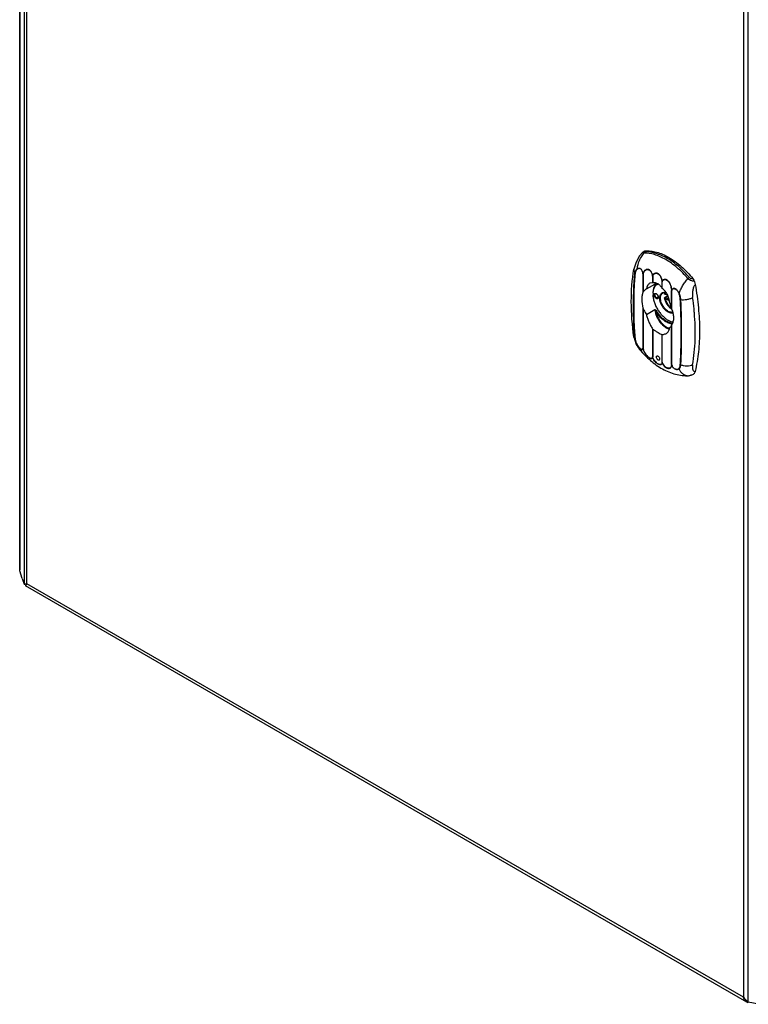
# Model space of a CAD drawing. Units: millimetres. Extents: x 99 to 518, y 66 to 795.
# Drawn here: x 99 to 368, y 67 to 431 of the extents above; entities that cross this region are included whole.
import ezdxf

# ---------------------------------------------------------------- set-up
doc = ezdxf.new("R2010")
doc.units = ezdxf.units.MM
doc.header["$LTSCALE"] = 56.006767
doc.layers.get('0').update_dxf_attribs({"linetype": 'CONTINUOUS'})

msp = doc.modelspace()

# ---------------------------------------------------------------- linework, layer by layer
at = {"color": 7, "linetype": 'CONTINUOUS'}
for p, q in [((99.01, 712.16), (99.01, 227.48)), ((99.06, 227.16), (99.06, 711.84)), ((100.72, 705.93), (100.72, 222.23)), ((101.61, 222.39), (101.61, 703.8)), ((366.05, 551.13), (366.05, 69.72)), ((367.76, 68.06), (367.76, 551.76)), ((328.87, 344.72), (328.87, 344.72)), ((328.91, 336.77), (328.91, 329.89)), ((328.99, 336.72), (328.99, 330.04)), ((332.44, 335.9), (332.44, 333.45)), ((332.53, 335.85), (332.53, 333.44)), ((333.26, 332.88), (330.19, 331.19)), ((330.23, 331.26), (333.3, 332.95)), ((332.44, 333.45), (331.5, 333.32)), ((333.64, 333.09), (333.64, 333.09)), ((333.88, 333.22), (333.88, 333.22)), ((334.14, 332.85), (334.4, 333.01)), ((335.98, 331.45), (335.98, 333.85)), ((336.06, 331.36), (336.06, 333.8)), ((332.74, 329.01), (332.6, 328.92)), ((332.62, 328.93), (332.6, 328.92)), ((332.74, 329), (332.62, 328.93)), ((332.74, 329), (332.62, 328.93)), ((332.69, 328.95), (332.62, 328.93)), ((332.67, 329.03), (332.67, 329.02)), ((332.73, 329), (332.73, 328.99)), ((336.98, 329.27), (336.97, 329.27)), ((337.12, 328.16), (338.06, 328.7)), ((337.97, 328.89), (337.15, 329.35)), ((337.15, 327.71), (338.6, 326.88)), ((338.04, 328.74), (337.22, 329.22)), ((338.47, 327.44), (337.36, 328.08)), ((339.51, 323.97), (339.51, 330.63)), ((339.6, 323.72), (339.6, 330.6)), ((328.91, 324.08), (328.91, 309.36)), ((328.99, 323.83), (328.99, 309.32)), ((330.19, 321.8), (333.26, 323.54)), ((333.3, 323.43), (330.23, 321.69)), ((332.44, 316.44), (332.44, 306.15)), ((332.53, 316.34), (332.53, 306.1)), ((339.51, 303.24), (339.51, 317.75)), ((339.6, 303.19), (339.6, 317.9)), ((325.98, 312.86), (325.59, 313.52)), ((335.98, 304.11), (335.98, 314.35)), ((336.06, 304.06), (336.06, 314.35)), ((327.26, 309.39), (327.26, 309.39)), ((345.24, 299.14), (345.56, 299.14)), ((345.56, 299.14), (345.56, 299.14)), ((99.06, 227.16), (99.01, 227.48)), ((99.92, 224.34), (99.06, 227.16)), ((99.92, 224.34), (100.72, 222.23)), ((101.31, 222.14), (101.25, 221.86)), ((101.33, 222.33), (101.31, 222.14)), ((366.05, 69.72), (101.61, 222.39)), ((367.31, 67.91), (101.19, 221.55)), ((367.44, 68.29), (367.23, 68.01)), ((367.79, 67.63), (367.58, 67.75)), ((367.76, 68.06), (372.26, 67.11))]:
    msp.add_line(p, q, dxfattribs=at)
for points in [[(328.87, 344.72), (327.71, 343.35), (326.41, 341.1), (325.61, 338.48)], [(329.27, 345.06), (328.96, 344.8), (328.87, 344.72)], [(333.64, 333.09), (333.75, 333.16), (333.88, 333.22)], [(336.98, 329.27), (337.12, 329.25), (337.22, 329.22)], [(325.59, 313.52), (326.42, 310.72), (327.26, 309.39)], [(345.56, 299.14), (346.27, 299.24), (346.74, 299.38), (347.56, 299.7)]]:
    msp.add_lwpolyline(points, dxfattribs=at)
for centre, radius, start, end in [((337.74, 330.03), 5.07, 164.3269, 165.8002), ((336.75, 329.81), 4.12, 158.2003, 159.9127), ((334.97, 330.79), 2.66, 111.6669, 114.1142), ((335.77, 331.04), 2.82, 128.3217, 130.8355), ((335.49, 330.61), 2.61, 114.1158, 121.2132), ((334, 330.5), 5.53, 9.3303, 16.3964), ((341.07, 329.72), 8.42, 181.7484, 183.4735), ((341.45, 329.75), 8.8, 183.4695, 184.6652), ((341.66, 329.76), 9.01, 184.7155, 185.0095), ((332.58, 329.11), 0.199, 321.9804, 326.9716), ((334.24, 329.01), 0.884, 180.0262, 183.2328), ((333.41, 328.11), 1.21, 3.2613, 6.8287), ((333.54, 328.12), 1.08, 0.0262, 3.2328), ((346.02, 321.36), 8.94, 114.7053, 115.0302), ((341.44, 326.95), 3.72, 240.0004, 240.242), ((341.63, 325.86), 7.71, 239.9993, 240.721), ((340.65, 323.29), 4.31, 257.082, 262.0008), ((341.37, 324.08), 5.3, 251.5769, 255.4208), ((333.23, 310.08), 4.36, 190.1125, 199.8349), ((336.32, 311.74), 7.86, 208.3805, 213.631), ((342.44, 301.91), 0.233, 207.3314, 226.3086), ((345.53, 302.37), 3.23, 264.9233, 269.9546), ((345.2, 311.04), 11.9, 270.1689, 271.7038), ((345.47, 301.17), 2.03, 271.5784, 272.374), ((343.41, 307.78), 9, 297.1785, 299.5132), ((100.06, 228.3), 6.1, 279.4005, 280.7204), ((99.9, 229.14), 6.96, 280.7381, 284.2017), ((105.15, 220.02), 4.26, 146.1915, 147.4684), ((371.71, 73.87), 7.02, 222.8211, 229.3598), ((369.58, 70.83), 3.67, 219.5529, 227.2282), ((369.47, 70.72), 3.52, 227.2645, 230.3667), ((372.09, 74.31), 7.61, 229.3124, 232.0689), ((370.17, 71.74), 4.75, 231.8077, 236.7601), ((372.31, 74.59), 7.97, 232.0671, 235.1284), ((370.17, 71.75), 4.75, 236.7596, 238.9654), ((370.17, 71.75), 4.76, 238.9654, 239.9992)]:
    msp.add_arc(centre, radius, start, end, dxfattribs=at)
for points, knots in [([(329.2, 344.41), (328.86, 343.99), (328.23, 343.1), (327.24, 341.16), (326.81, 339.56), (326.69, 338.49)], [0, 0, 0, 0, 0.248744, 0.502872, 1, 1, 1, 1]), ([(329.2, 344.41), (329.16, 344.41), (329.08, 344.42), (328.97, 344.44), (328.89, 344.48), (328.83, 344.51), (328.8, 344.56), (328.8, 344.61), (328.83, 344.67), (328.86, 344.7), (328.87, 344.72)], [0, 0, 0, 0, 0.213992, 0.389451, 0.528208, 0.633854, 0.715763, 0.792518, 0.88344, 1, 1, 1, 1]), ([(329.2, 344.41), (329.23, 344.46), (329.37, 344.63), (329.53, 344.78), (329.67, 344.87)], [0, 0, 0, 0, 0.260344, 1, 1, 1, 1]), ([(345.52, 334.99), (344.31, 336.42), (342.37, 338.42), (339.54, 340.66), (337.43, 342.04), (335.31, 343.12), (332.62, 344.12), (330.53, 344.45), (329.2, 344.41)], [0, 0, 0, 0, 0.29066, 0.427557, 0.557463, 0.679751, 0.794158, 1, 1, 1, 1]), ([(329.27, 345.06), (329.33, 345.1), (329.45, 345.17), (329.58, 345.2), (329.65, 345.2)], [0, 0, 0, 0, 0.492275, 1, 1, 1, 1]), ([(329.65, 345.2), (329.62, 345.18), (329.57, 345.13), (329.51, 345.07), (329.47, 345.01), (329.44, 344.96), (329.46, 344.91), (329.51, 344.88), (329.58, 344.87), (329.64, 344.87), (329.67, 344.87)], [0, 0, 0, 0, 0.190183, 0.34831, 0.471025, 0.559627, 0.629771, 0.715051, 0.837159, 1, 1, 1, 1]), ([(329.65, 345.2), (330.34, 345.26), (331.78, 345.24), (333.98, 344.82), (336.25, 344.01), (337.74, 343.26), (338.48, 342.83)], [0, 0, 0, 0, 0.223434, 0.463335, 0.721967, 1, 1, 1, 1]), ([(337.89, 342.47), (337.2, 342.86), (335.82, 343.57), (333.12, 344.57), (331.01, 344.91), (329.67, 344.87)], [0, 0, 0, 0, 0.276334, 0.53486, 1, 1, 1, 1]), ([(346.11, 335.38), (344.88, 336.83), (342.34, 339.44), (339.39, 341.6), (337.89, 342.47)], [0, 0, 0, 0, 0.521672, 1, 1, 1, 1]), ([(338.48, 342.83), (339.28, 342.37), (340.86, 341.33), (343.93, 338.84), (346.02, 336.62), (347.31, 335.01)], [0, 0, 0, 0, 0.232188, 0.477716, 1, 1, 1, 1]), ([(325.59, 313.52), (324.98, 317.81), (324.31, 326.16), (324.93, 334.53), (325.61, 338.48)], [0, 0, 0, 0, 0.519645, 1, 1, 1, 1]), ([(325.61, 338.48), (325.56, 338.22), (325.59, 337.67), (325.83, 337.17), (325.98, 336.95)], [0, 0, 0, 0, 0.488678, 1, 1, 1, 1]), ([(325.98, 336.95), (326, 337.07), (326.04, 337.32), (326.13, 337.68), (326.28, 338.01), (326.41, 338.2), (326.47, 338.29)], [0, 0, 0, 0, 0.264128, 0.522071, 0.765499, 1, 1, 1, 1]), ([(326.72, 338.42), (326.67, 338.39), (326.59, 338.32), (326.51, 338.21), (326.44, 338.1), (326.35, 337.95), (326.23, 337.69), (326.12, 337.34), (326.08, 337.04), (326.05, 336.89)], [0, 0, 0, 0, 0.113043, 0.171727, 0.231004, 0.351332, 0.474854, 0.732011, 1, 1, 1, 1]), ([(326.47, 338.29), (326.51, 338.33), (326.57, 338.4), (326.65, 338.46), (326.69, 338.49)], [0, 0, 0, 0, 0.510197, 1, 1, 1, 1]), ([(328.94, 336.75), (328.92, 336.93), (328.87, 337.3), (328.7, 337.83), (328.45, 338.3), (328.11, 338.63), (327.72, 338.78), (327.35, 338.78), (327, 338.68), (326.79, 338.56), (326.69, 338.49)], [0, 0, 0, 0, 0.151781, 0.311786, 0.462589, 0.590347, 0.698762, 0.798816, 0.898101, 1, 1, 1, 1]), ([(328.91, 336.77), (328.89, 336.95), (328.84, 337.31), (328.68, 337.82), (328.43, 338.27), (328.14, 338.54), (327.89, 338.66), (327.66, 338.72), (327.42, 338.72), (327.19, 338.66), (326.97, 338.58), (326.82, 338.48), (326.72, 338.42)], [0, 0, 0, 0, 0.152082, 0.312699, 0.463731, 0.590915, 0.646819, 0.699179, 0.798814, 0.848346, 0.898102, 1, 1, 1, 1]), ([(332.48, 335.88), (332.45, 336.18), (332.36, 336.63), (332.15, 337.21), (331.88, 337.72), (331.51, 338.13), (331.06, 338.36), (330.73, 338.42), (330.4, 338.41), (329.99, 338.29), (329.53, 337.98), (329.12, 337.43), (328.98, 336.99), (328.94, 336.75)], [0, 0, 0, 0, 0.151648, 0.230427, 0.306586, 0.441466, 0.500654, 0.556016, 0.609372, 0.662168, 0.769018, 0.880977, 1, 1, 1, 1]), ([(328.99, 336.72), (329.03, 336.95), (329.17, 337.38), (329.51, 337.83), (329.84, 338.1), (330.2, 338.3), (330.63, 338.38), (331.05, 338.3), (331.49, 338.09), (331.86, 337.69), (332.12, 337.19), (332.28, 336.77), (332.39, 336.33), (332.43, 336.04), (332.44, 335.9)], [0, 0, 0, 0, 0.118882, 0.230663, 0.284749, 0.337837, 0.443268, 0.498492, 0.557528, 0.692359, 0.768723, 0.847745, 0.92591, 1, 1, 1, 1]), ([(325.98, 312.86), (325.93, 313.38), (325.83, 314.41), (325.67, 316.46), (325.54, 319), (325.47, 322.04), (325.45, 325.07), (325.47, 328.07), (325.54, 331.06), (325.67, 333.53), (325.83, 335.49), (325.93, 336.46), (325.98, 336.95)], [0, 0, 0, 0, 0.0646, 0.128698, 0.25565, 0.38155, 0.506776, 0.631508, 0.755577, 0.87863, 0.939556, 1, 1, 1, 1]), ([(326.05, 336.89), (325.83, 334.95), (325.64, 331.99), (325.54, 328.04), (325.51, 325.03), (325.54, 322.01), (325.64, 317.94), (325.84, 314.87), (326.05, 312.83)], [0, 0, 0, 0, 0.243973, 0.367944, 0.492646, 0.617953, 0.743986, 1, 1, 1, 1]), ([(325.98, 336.95), (325.99, 336.94), (326.01, 336.92), (326.03, 336.9), (326.05, 336.89)], [0, 0, 0, 0, 0.227764, 1, 1, 1, 1]), ([(328.91, 336.77), (328.91, 336.77), (328.94, 336.74), (328.97, 336.73), (328.99, 336.72)], [0, 0, 0, 0, 0.221915, 1, 1, 1, 1]), ([(328.94, 336.75), (328.94, 336.75), (328.92, 336.76), (328.91, 336.76), (328.91, 336.77)], [0, 0, 0, 0, 0.273094, 1, 1, 1, 1]), ([(328.99, 336.72), (328.98, 336.73), (328.96, 336.74), (328.94, 336.75), (328.94, 336.75)], [0, 0, 0, 0, 0.760204, 1, 1, 1, 1]), ([(332.44, 335.9), (332.45, 335.89), (332.47, 335.87), (332.5, 335.85), (332.53, 335.85)], [0, 0, 0, 0, 0.221912, 1, 1, 1, 1]), ([(332.48, 335.88), (332.47, 335.88), (332.46, 335.88), (332.45, 335.89), (332.44, 335.9)], [0, 0, 0, 0, 0.274431, 1, 1, 1, 1]), ([(333.52, 337.01), (333.39, 336.98), (333.14, 336.88), (332.83, 336.63), (332.59, 336.29), (332.5, 336.02), (332.48, 335.88)], [0, 0, 0, 0, 0.243082, 0.486896, 0.737395, 1, 1, 1, 1]), ([(332.53, 335.85), (332.56, 336), (332.66, 336.29), (332.84, 336.53), (332.95, 336.63)], [0, 0, 0, 0, 0.51284, 1, 1, 1, 1]), ([(332.95, 336.63), (333.07, 336.75), (333.38, 336.94), (333.92, 337), (334.48, 336.84), (334.97, 336.45), (335.38, 335.9), (335.69, 335.25), (335.88, 334.56), (335.96, 334.08), (335.98, 333.85)], [0, 0, 0, 0, 0.101024, 0.20412, 0.314756, 0.438208, 0.574017, 0.717854, 0.862738, 1, 1, 1, 1]), ([(336.01, 333.83), (336, 334.03), (335.94, 334.43), (335.74, 335.22), (335.41, 335.98), (334.9, 336.58), (334.46, 336.89), (333.99, 337.05), (333.67, 337.04), (333.52, 337.01)], [0, 0, 0, 0, 0.131365, 0.2702, 0.545666, 0.673683, 0.791305, 0.899071, 1, 1, 1, 1]), ([(336.06, 333.8), (336.09, 333.92), (336.16, 334.14), (336.36, 334.41), (336.64, 334.6), (336.97, 334.68), (337.33, 334.64), (337.69, 334.5), (338.02, 334.26), (338.43, 333.85), (338.84, 333.22), (339.19, 332.37), (339.41, 331.5), (339.49, 330.92), (339.51, 330.63)], [0, 0, 0, 0, 0.053439, 0.104426, 0.154623, 0.20609, 0.260763, 0.319239, 0.381782, 0.447641, 0.585624, 0.727532, 0.867794, 1, 1, 1, 1]), ([(338.81, 333.31), (338.66, 333.6), (338.38, 334.01), (337.9, 334.43), (337.52, 334.64), (337.12, 334.74), (336.73, 334.7), (336.39, 334.52), (336.23, 334.33), (336.16, 334.23)], [0, 0, 0, 0, 0.289823, 0.426439, 0.554849, 0.674249, 0.785619, 0.892567, 1, 1, 1, 1]), ([(342.28, 329.48), (342.45, 329.97), (342.83, 330.94), (343.56, 332.36), (344.45, 333.74), (345.15, 334.59), (345.52, 334.99)], [0, 0, 0, 0, 0.237332, 0.488454, 0.745681, 1, 1, 1, 1]), ([(345.52, 334.99), (345.57, 335.02), (345.76, 335.16), (345.96, 335.29), (346.11, 335.38)], [0, 0, 0, 0, 0.264253, 1, 1, 1, 1]), ([(347.85, 334.08), (347.75, 334.08), (347.55, 334.08), (347.14, 334.12), (346.73, 334.23), (346.34, 334.41), (346.04, 334.57), (345.77, 334.76), (345.6, 334.91), (345.52, 334.99)], [0, 0, 0, 0, 0.114017, 0.231942, 0.479823, 0.60893, 0.739717, 0.870755, 1, 1, 1, 1]), ([(346.11, 335.38), (346.18, 335.3), (346.34, 335.14), (346.65, 335), (346.98, 334.96), (347.2, 334.99), (347.31, 335.01)], [0, 0, 0, 0, 0.2514, 0.501722, 0.749824, 1, 1, 1, 1]), ([(347.31, 335.01), (347.36, 334.94), (347.58, 334.65), (347.75, 334.33), (347.85, 334.08)], [0, 0, 0, 0, 0.248861, 1, 1, 1, 1]), ([(330.19, 331.19), (330.08, 331.12), (329.62, 330.8), (329.24, 330.39), (328.99, 330.04)], [0, 0, 0, 0, 0.239547, 1, 1, 1, 1]), ([(330.23, 331.26), (330.23, 331.25), (330.23, 331.23), (330.21, 331.2), (330.19, 331.19)], [0, 0, 0, 0, 0.272188, 1, 1, 1, 1]), ([(331.5, 333.32), (331.17, 333.14), (330.58, 332.51), (330.31, 331.71), (330.23, 331.26)], [0, 0, 0, 0, 0.452268, 1, 1, 1, 1]), ([(332.53, 333.44), (332.52, 333.44), (332.49, 333.44), (332.46, 333.44), (332.44, 333.45)], [0, 0, 0, 0, 0.306473, 1, 1, 1, 1]), ([(335.98, 331.45), (335.8, 331.78), (335.39, 332.38), (334.56, 333.06), (333.57, 333.44), (332.87, 333.47), (332.53, 333.44)], [0, 0, 0, 0, 0.261546, 0.511021, 0.754679, 1, 1, 1, 1]), ([(332.88, 331.23), (332.86, 331.17), (332.78, 330.93), (332.72, 330.69), (332.68, 330.51)], [0, 0, 0, 0, 0.2428, 1, 1, 1, 1]), ([(332.83, 331.27), (332.81, 331.21), (332.75, 330.95), (332.71, 330.69), (332.69, 330.5)], [0, 0, 0, 0, 0.243215, 1, 1, 1, 1]), ([(333.93, 333.18), (333.67, 332.96), (333.22, 332.41), (332.96, 331.75), (332.86, 331.4)], [0, 0, 0, 0, 0.475671, 1, 1, 1, 1]), ([(334.14, 332.85), (334.01, 332.77), (333.75, 332.58), (333.3, 332.1), (333.05, 331.66), (332.92, 331.34)], [0, 0, 0, 0, 0.237895, 0.481323, 1, 1, 1, 1]), ([(333.26, 332.88), (333.29, 332.9), (333.42, 332.97), (333.54, 333.04), (333.64, 333.09)], [0, 0, 0, 0, 0.246255, 1, 1, 1, 1]), ([(333.3, 332.95), (333.3, 332.94), (333.29, 332.92), (333.28, 332.89), (333.26, 332.88)], [0, 0, 0, 0, 0.268158, 1, 1, 1, 1]), ([(333.38, 333.36), (333.37, 333.33), (333.34, 333.19), (333.31, 333.05), (333.3, 332.95)], [0, 0, 0, 0, 0.245031, 1, 1, 1, 1]), ([(333.56, 333.2), (333.52, 333.16), (333.44, 333.07), (333.36, 332.98), (333.3, 332.95)], [0, 0, 0, 0, 0.451119, 1, 1, 1, 1]), ([(333.66, 333.32), (333.65, 333.31), (333.62, 333.27), (333.59, 333.23), (333.56, 333.2)], [0, 0, 0, 0, 0.235827, 1, 1, 1, 1]), ([(333.88, 333.22), (333.86, 333.21), (333.82, 333.2), (333.73, 333.22), (333.68, 333.28), (333.66, 333.32)], [0, 0, 0, 0, 0.222792, 0.474406, 1, 1, 1, 1]), ([(335.98, 333.85), (335.98, 333.85), (336.01, 333.83), (336.04, 333.81), (336.06, 333.8)], [0, 0, 0, 0, 0.221914, 1, 1, 1, 1]), ([(336.01, 333.83), (336.01, 333.84), (336, 333.84), (335.99, 333.85), (335.98, 333.85)], [0, 0, 0, 0, 0.274573, 1, 1, 1, 1]), ([(336.06, 331.36), (336.05, 331.37), (336.02, 331.39), (335.99, 331.43), (335.98, 331.45)], [0, 0, 0, 0, 0.260099, 1, 1, 1, 1]), ([(336.16, 334.23), (336.15, 334.2), (336.08, 334.07), (336.04, 333.94), (336.01, 333.83)], [0, 0, 0, 0, 0.246191, 1, 1, 1, 1]), ([(338.72, 326.36), (338.67, 326.82), (338.49, 327.75), (337.98, 329.11), (337.19, 330.38), (336.47, 331.07), (336.06, 331.36)], [0, 0, 0, 0, 0.237352, 0.488454, 0.744425, 1, 1, 1, 1]), ([(339.07, 332.76), (339.03, 332.86), (338.96, 333.05), (338.86, 333.22), (338.81, 333.31)], [0, 0, 0, 0, 0.502008, 1, 1, 1, 1]), ([(339.55, 330.63), (339.55, 330.69), (339.52, 330.95), (339.49, 331.21), (339.46, 331.4)], [0, 0, 0, 0, 0.243718, 1, 1, 1, 1]), ([(342.28, 329.48), (342.2, 329.66), (342.03, 330), (341.72, 330.48), (341.36, 330.9), (340.94, 331.22), (340.54, 331.37), (340.23, 331.37), (340.02, 331.31), (339.84, 331.19), (339.66, 330.98), (339.59, 330.77), (339.55, 330.63)], [0, 0, 0, 0, 0.144087, 0.286817, 0.426283, 0.559247, 0.681024, 0.736944, 0.789946, 0.841432, 0.892992, 1, 1, 1, 1]), ([(339.6, 330.6), (339.63, 330.73), (339.7, 330.94), (339.87, 331.15), (340.04, 331.26), (340.24, 331.32), (340.47, 331.32), (340.69, 331.26), (340.99, 331.12), (341.34, 330.85), (341.69, 330.44), (341.99, 329.97), (342.16, 329.63), (342.23, 329.46)], [0, 0, 0, 0, 0.107189, 0.158685, 0.20996, 0.2627, 0.31851, 0.378015, 0.440931, 0.574161, 0.713693, 0.856241, 1, 1, 1, 1]), ([(348.19, 332.88), (347.95, 332.56), (347.57, 331.82), (347.25, 330.6), (347.15, 329.31), (347.21, 328.46), (347.27, 328.04)], [0, 0, 0, 0, 0.23688, 0.490122, 0.74737, 1, 1, 1, 1]), ([(347.85, 334.08), (347.89, 333.98), (348.03, 333.59), (348.13, 333.19), (348.19, 332.88)], [0, 0, 0, 0, 0.257329, 1, 1, 1, 1]), ([(348.19, 332.88), (348.71, 330.01), (349.5, 324.36), (349.93, 316.04), (349.55, 308.18), (348.74, 303.15), (348.19, 300.75)], [0, 0, 0, 0, 0.270884, 0.528483, 0.771685, 1, 1, 1, 1]), ([(328.91, 329.89), (328.76, 329.54), (328.55, 328.71), (328.42, 326.74), (328.68, 325.17), (328.91, 324.08)], [0, 0, 0, 0, 0.194945, 0.432116, 1, 1, 1, 1]), ([(328.99, 330.04), (328.98, 330.03), (328.95, 329.98), (328.92, 329.93), (328.91, 329.89)], [0, 0, 0, 0, 0.277303, 1, 1, 1, 1]), ([(332.68, 330.51), (332.67, 330.44), (332.62, 330.18), (332.59, 329.92), (332.58, 329.72)], [0, 0, 0, 0, 0.243221, 1, 1, 1, 1]), ([(332.58, 329.72), (332.58, 329.71), (332.59, 329.67), (332.61, 329.64), (332.62, 329.63)], [0, 0, 0, 0, 0.4734, 1, 1, 1, 1]), ([(332.6, 328.92), (332.59, 328.92), (332.58, 328.9), (332.58, 328.88), (332.58, 328.87)], [0, 0, 0, 0, 0.445706, 1, 1, 1, 1]), ([(332.58, 328.87), (332.61, 328.42), (332.74, 327.49), (333.12, 326.11), (333.7, 324.72), (334.44, 323.39), (335.31, 322.16), (336.29, 321.08), (337.34, 320.19), (338.1, 319.72), (338.48, 319.53)], [0, 0, 0, 0, 0.117655, 0.243565, 0.374955, 0.508577, 0.641006, 0.768909, 0.889332, 1, 1, 1, 1]), ([(332.62, 329.63), (332.63, 329.61), (332.68, 329.55), (332.71, 329.48), (332.74, 329.42)], [0, 0, 0, 0, 0.248616, 1, 1, 1, 1]), ([(332.74, 328.99), (332.73, 328.99), (332.72, 328.97), (332.7, 328.96), (332.69, 328.95)], [0, 0, 0, 0, 0.25571, 1, 1, 1, 1]), ([(332.74, 329.42), (332.74, 329.4), (332.77, 329.32), (332.79, 329.24), (332.79, 329.18)], [0, 0, 0, 0, 0.266574, 1, 1, 1, 1]), ([(332.79, 329.18), (332.79, 329.16), (332.79, 329.1), (332.77, 329.04), (332.75, 329.01)], [0, 0, 0, 0, 0.278077, 1, 1, 1, 1]), ([(333.08, 328.95), (333.08, 329.01), (333.08, 329.11), (333.11, 329.26), (333.17, 329.39), (333.25, 329.48), (333.36, 329.55), (333.49, 329.57), (333.63, 329.55), (333.83, 329.48), (334.08, 329.3), (334.34, 329), (334.53, 328.64), (334.6, 328.38), (334.61, 328.25)], [0, 0, 0, 0, 0.062815, 0.119374, 0.170102, 0.216642, 0.261722, 0.308547, 0.35977, 0.416894, 0.549033, 0.69931, 0.854536, 1, 1, 1, 1]), ([(334.62, 328.12), (334.62, 328.06), (334.61, 327.96), (334.57, 327.82), (334.5, 327.7), (334.41, 327.62), (334.29, 327.57), (334.16, 327.56), (334.02, 327.59), (333.81, 327.68), (333.56, 327.88), (333.32, 328.2), (333.14, 328.56), (333.09, 328.82), (333.08, 328.95)], [0, 0, 0, 0, 0.060558, 0.11488, 0.163797, 0.209392, 0.254702, 0.302862, 0.356144, 0.415608, 0.551918, 0.704173, 0.858395, 1, 1, 1, 1]), ([(333.35, 329.01), (333.35, 329.05), (333.36, 329.14), (333.4, 329.26), (333.46, 329.36), (333.52, 329.41), (333.55, 329.42)], [0, 0, 0, 0, 0.290539, 0.549592, 0.782078, 1, 1, 1, 1]), ([(334.44, 327.88), (334.42, 327.86), (334.38, 327.84), (334.27, 327.82), (334.12, 327.84), (333.94, 327.93), (333.76, 328.08), (333.6, 328.27), (333.48, 328.49), (333.39, 328.72), (333.36, 328.88), (333.36, 328.96)], [0, 0, 0, 0, 0.042866, 0.087169, 0.185062, 0.300378, 0.432372, 0.57595, 0.72372, 0.867538, 1, 1, 1, 1]), ([(334.56, 328.25), (334.56, 328.33), (334.53, 328.49), (334.44, 328.73), (334.31, 328.96), (334.15, 329.17), (334, 329.3), (333.87, 329.38), (333.74, 329.44), (333.62, 329.46), (333.55, 329.42)], [0, 0, 0, 0, 0.137792, 0.291601, 0.451258, 0.60642, 0.74687, 0.808615, 0.863163, 1, 1, 1, 1]), ([(334.44, 327.88), (334.46, 327.89), (334.5, 327.92), (334.54, 328), (334.56, 328.12), (334.57, 328.2), (334.56, 328.25)], [0, 0, 0, 0, 0.157836, 0.368959, 0.650839, 1, 1, 1, 1]), ([(335.12, 327.83), (335.12, 328.02), (335.15, 328.37), (335.28, 328.87), (335.49, 329.29), (335.78, 329.63), (336.15, 329.85), (336.57, 329.96), (337.04, 329.94), (337.35, 329.87), (337.51, 329.81)], [0, 0, 0, 0, 0.149228, 0.284694, 0.407722, 0.521714, 0.632072, 0.745135, 0.866533, 1, 1, 1, 1]), ([(335.19, 327.07), (335.18, 327.14), (335.14, 327.39), (335.12, 327.64), (335.12, 327.83)], [0, 0, 0, 0, 0.258692, 1, 1, 1, 1]), ([(335.41, 327.83), (335.41, 328.03), (335.44, 328.42), (335.6, 328.96), (335.83, 329.33), (336.06, 329.55), (336.19, 329.63), (336.26, 329.67)], [0, 0, 0, 0, 0.289978, 0.548891, 0.781557, 0.891705, 1, 1, 1, 1]), ([(335.47, 327.11), (335.46, 327.17), (335.42, 327.41), (335.41, 327.65), (335.41, 327.83)], [0, 0, 0, 0, 0.258691, 1, 1, 1, 1]), ([(337.56, 329.71), (337.44, 329.75), (337.2, 329.81), (336.86, 329.84), (336.54, 329.79), (336.34, 329.72), (336.26, 329.67)], [0, 0, 0, 0, 0.284569, 0.542043, 0.777685, 1, 1, 1, 1]), ([(337.06, 329.84), (337.03, 329.8), (336.95, 329.63), (336.89, 329.45), (336.86, 329.31)], [0, 0, 0, 0, 0.239466, 1, 1, 1, 1]), ([(336.86, 329.31), (336.88, 329.33), (336.93, 329.34), (337, 329.36), (337.08, 329.36), (337.13, 329.36), (337.15, 329.35)], [0, 0, 0, 0, 0.236823, 0.505127, 0.769389, 1, 1, 1, 1]), ([(336.97, 329.27), (336.95, 329.27), (336.91, 329.28), (336.87, 329.3), (336.86, 329.31)], [0, 0, 0, 0, 0.529988, 1, 1, 1, 1]), ([(336.86, 327.78), (336.88, 327.85), (336.95, 328), (337.06, 328.12), (337.12, 328.16)], [0, 0, 0, 0, 0.52237, 1, 1, 1, 1]), ([(337.15, 327.71), (337.13, 327.73), (337.09, 327.77), (336.99, 327.81), (336.9, 327.8), (336.86, 327.78)], [0, 0, 0, 0, 0.252854, 0.51493, 1, 1, 1, 1]), ([(336.86, 327.78), (336.93, 327.37), (337.19, 326.54), (337.81, 325.41), (338.6, 324.44), (339.25, 323.93), (339.58, 323.74)], [0, 0, 0, 0, 0.250447, 0.512986, 0.768631, 1, 1, 1, 1]), ([(337.36, 328.08), (337.35, 328.09), (337.27, 328.13), (337.19, 328.15), (337.12, 328.16)], [0, 0, 0, 0, 0.232617, 1, 1, 1, 1]), ([(337.32, 329.77), (337.3, 329.73), (337.23, 329.6), (337.18, 329.46), (337.15, 329.35)], [0, 0, 0, 0, 0.241217, 1, 1, 1, 1]), ([(337.22, 329.22), (337.19, 329.23), (337.16, 329.27), (337.15, 329.33), (337.15, 329.35)], [0, 0, 0, 0, 0.468067, 1, 1, 1, 1]), ([(337.15, 327.71), (337.15, 327.75), (337.17, 327.82), (337.21, 327.92), (337.28, 328.01), (337.33, 328.06), (337.36, 328.08)], [0, 0, 0, 0, 0.226865, 0.498912, 0.771596, 1, 1, 1, 1]), ([(337.15, 327.71), (337.23, 327.36), (337.46, 326.66), (337.97, 325.68), (338.64, 324.82), (339.17, 324.34), (339.46, 324.15)], [0, 0, 0, 0, 0.248749, 0.508418, 0.763674, 1, 1, 1, 1]), ([(339.51, 330.64), (339.51, 330.64), (339.51, 330.65), (339.52, 330.64), (339.52, 330.64)], [0, 0, 0, 0, 0.489177, 1, 1, 1, 1]), ([(339.56, 330.61), (339.56, 330.61), (339.54, 330.62), (339.53, 330.63), (339.52, 330.64)], [0, 0, 0, 0, 0.266568, 1, 1, 1, 1]), ([(339.55, 330.63), (339.55, 330.63), (339.54, 330.63), (339.53, 330.63), (339.52, 330.64), (339.52, 330.64)], [0, 0, 0, 0, 0.247496, 0.642989, 1, 1, 1, 1]), ([(339.55, 330.63), (339.56, 330.63), (339.57, 330.61), (339.59, 330.6), (339.6, 330.6)], [0, 0, 0, 0, 0.261675, 1, 1, 1, 1]), ([(342.71, 327.28), (342.69, 327.45), (342.66, 327.81), (342.58, 328.36), (342.46, 328.82), (342.35, 329.19), (342.28, 329.37), (342.23, 329.46)], [0, 0, 0, 0, 0.235563, 0.480967, 0.736641, 0.86753, 1, 1, 1, 1]), ([(342.28, 329.48), (342.3, 329.45), (342.33, 329.38), (342.39, 329.24), (342.45, 329.06), (342.52, 328.84), (342.59, 328.56), (342.68, 328.2), (342.72, 327.92), (342.73, 327.78)], [0, 0, 0, 0, 0.064843, 0.129902, 0.258637, 0.386297, 0.512783, 0.760602, 1, 1, 1, 1]), ([(342.71, 303.21), (342.85, 305.13), (342.95, 308.04), (343.01, 311.95), (343.02, 314.95), (343.01, 317.97), (342.95, 322.09), (342.84, 325.2), (342.71, 327.28)], [0, 0, 0, 0, 0.239521, 0.362691, 0.487231, 0.612919, 0.739917, 1, 1, 1, 1]), ([(342.79, 327.25), (342.78, 327.25), (342.75, 327.25), (342.72, 327.27), (342.71, 327.28)], [0, 0, 0, 0, 0.277867, 1, 1, 1, 1]), ([(342.73, 327.78), (342.74, 327.73), (342.76, 327.56), (342.77, 327.38), (342.79, 327.25)], [0, 0, 0, 0, 0.253445, 1, 1, 1, 1]), ([(342.79, 327.25), (343.16, 327.2), (343.95, 327.17), (345.14, 327.29), (346.27, 327.58), (346.96, 327.87), (347.27, 328.04)], [0, 0, 0, 0, 0.244338, 0.512914, 0.774239, 1, 1, 1, 1]), ([(342.79, 327.25), (342.82, 326.72), (342.88, 325.66), (342.96, 323.58), (343.03, 321), (343.06, 317.94), (343.07, 314.91), (343.06, 311.91), (343.03, 309.43), (342.99, 307.47), (342.94, 306.02), (342.89, 304.82), (342.83, 303.87), (342.8, 303.4), (342.79, 303.16)], [0, 0, 0, 0, 0.065955, 0.131247, 0.26003, 0.386971, 0.512601, 0.637172, 0.760384, 0.821297, 0.881604, 0.941193, 0.970691, 1, 1, 1, 1]), ([(347.91, 322.41), (347.87, 322.87), (347.7, 324.75), (347.47, 326.63), (347.27, 328.04)], [0, 0, 0, 0, 0.247021, 1, 1, 1, 1]), ([(328.91, 324.08), (328.91, 324.05), (328.93, 323.97), (328.96, 323.88), (328.99, 323.83)], [0, 0, 0, 0, 0.253519, 1, 1, 1, 1]), ([(328.99, 323.83), (329.08, 323.65), (329.45, 322.96), (329.86, 322.29), (330.19, 321.8)], [0, 0, 0, 0, 0.244382, 1, 1, 1, 1]), ([(333.26, 323.54), (333.27, 323.55), (333.3, 323.56), (333.36, 323.57), (333.44, 323.55), (333.53, 323.51), (333.64, 323.42), (333.77, 323.3), (333.85, 323.18), (333.89, 323.12)], [0, 0, 0, 0, 0.054533, 0.110378, 0.226478, 0.349035, 0.476079, 0.736448, 1, 1, 1, 1]), ([(333.3, 323.43), (333.3, 323.44), (333.29, 323.48), (333.28, 323.52), (333.26, 323.54)], [0, 0, 0, 0, 0.222601, 1, 1, 1, 1]), ([(340, 322.39), (339.9, 322.35), (339.69, 322.29), (339.35, 322.27), (339, 322.32), (338.48, 322.47), (337.83, 322.82), (337.09, 323.43), (336.42, 324.21), (335.85, 325.11), (335.42, 326.07), (335.25, 326.74), (335.19, 327.07)], [0, 0, 0, 0, 0.043048, 0.088242, 0.136525, 0.188488, 0.303997, 0.434007, 0.57452, 0.719877, 0.863744, 1, 1, 1, 1]), ([(339.93, 322.61), (339.84, 322.58), (339.63, 322.54), (339.31, 322.55), (338.97, 322.61), (338.49, 322.77), (337.89, 323.12), (337.21, 323.71), (336.59, 324.44), (336.07, 325.28), (335.68, 326.18), (335.52, 326.8), (335.47, 327.11)], [0, 0, 0, 0, 0.04341, 0.089289, 0.1384, 0.191183, 0.307939, 0.438326, 0.578342, 0.722569, 0.865032, 1, 1, 1, 1]), ([(338.75, 326.25), (338.75, 326.26), (338.73, 326.3), (338.72, 326.33), (338.72, 326.36)], [0, 0, 0, 0, 0.259681, 1, 1, 1, 1]), ([(339.51, 323.97), (339.47, 324.16), (339.28, 324.94), (339.01, 325.7), (338.75, 326.25)], [0, 0, 0, 0, 0.248713, 1, 1, 1, 1]), ([(339.6, 323.72), (339.59, 323.74), (339.55, 323.82), (339.53, 323.9), (339.51, 323.97)], [0, 0, 0, 0, 0.24501, 1, 1, 1, 1]), ([(339.6, 317.9), (339.72, 318.09), (339.93, 318.49), (340.23, 319.38), (340.36, 320.62), (340.18, 322.18), (339.83, 323.21), (339.6, 323.72)], [0, 0, 0, 0, 0.11135, 0.224506, 0.462838, 0.722166, 1, 1, 1, 1]), ([(330.19, 321.8), (330.2, 321.79), (330.22, 321.76), (330.23, 321.72), (330.23, 321.69)], [0, 0, 0, 0, 0.261991, 1, 1, 1, 1]), ([(330.23, 321.69), (330.3, 321.24), (330.53, 320.33), (331.09, 319), (331.75, 317.71), (332.22, 316.86), (332.44, 316.44)], [0, 0, 0, 0, 0.237345, 0.491361, 0.751372, 1, 1, 1, 1]), ([(333.3, 323.43), (333.31, 323.44), (333.33, 323.44), (333.36, 323.43), (333.39, 323.41), (333.43, 323.37), (333.47, 323.32), (333.53, 323.24), (333.59, 323.12), (333.64, 323.02), (333.66, 322.97)], [0, 0, 0, 0, 0.053641, 0.108713, 0.166816, 0.226717, 0.3502, 0.47688, 0.736016, 1, 1, 1, 1]), ([(333.3, 323.43), (333.35, 323.05), (333.51, 322.27), (334.06, 320.73), (334.9, 319.28), (335.96, 318.04), (336.82, 317.28), (337.71, 316.71), (338.33, 316.46), (338.64, 316.39)], [0, 0, 0, 0, 0.124536, 0.256606, 0.528058, 0.659981, 0.784273, 0.898122, 1, 1, 1, 1]), ([(333.66, 322.97), (333.69, 323), (333.77, 323.05), (333.85, 323.1), (333.89, 323.12)], [0, 0, 0, 0, 0.463355, 1, 1, 1, 1]), ([(337.72, 318.88), (337.33, 319.1), (336.57, 319.62), (335.12, 320.91), (334.2, 322.11), (333.66, 322.97)], [0, 0, 0, 0, 0.228294, 0.474259, 1, 1, 1, 1]), ([(333.66, 322.97), (333.8, 322.25), (334.29, 320.82), (335.28, 319.23), (336.27, 318.13), (337.06, 317.46), (337.87, 316.95), (338.43, 316.73), (338.71, 316.65)], [0, 0, 0, 0, 0.260985, 0.531738, 0.662294, 0.785256, 0.898249, 1, 1, 1, 1]), ([(337.77, 319.18), (337.4, 319.39), (336.67, 319.89), (335.29, 321.15), (334.41, 322.29), (333.89, 323.12)], [0, 0, 0, 0, 0.229043, 0.475162, 1, 1, 1, 1]), ([(347.27, 303.16), (347.79, 306.22), (348.39, 312.64), (348.19, 319.09), (347.91, 322.41)], [0, 0, 0, 0, 0.481909, 1, 1, 1, 1]), ([(332.44, 316.44), (332.45, 316.43), (332.47, 316.39), (332.5, 316.36), (332.53, 316.34)], [0, 0, 0, 0, 0.241539, 1, 1, 1, 1]), ([(332.53, 316.34), (332.87, 316.11), (333.53, 315.68), (334.46, 315.12), (335.27, 314.67), (335.76, 314.44), (335.98, 314.35)], [0, 0, 0, 0, 0.309113, 0.590315, 0.824561, 1, 1, 1, 1]), ([(337.58, 314.8), (337.74, 314.9), (338.04, 315.13), (338.38, 315.6), (338.61, 316.17), (338.69, 316.58), (338.72, 316.79)], [0, 0, 0, 0, 0.237345, 0.473184, 0.723925, 1, 1, 1, 1]), ([(339.71, 318.16), (339.54, 318.19), (338.85, 318.33), (338.19, 318.62), (337.72, 318.88)], [0, 0, 0, 0, 0.232668, 1, 1, 1, 1]), ([(339.8, 318.42), (339.64, 318.45), (338.96, 318.59), (338.32, 318.87), (337.86, 319.13)], [0, 0, 0, 0, 0.232611, 1, 1, 1, 1]), ([(338.48, 319.53), (338.58, 319.48), (338.97, 319.3), (339.38, 319.16), (339.69, 319.09)], [0, 0, 0, 0, 0.2621, 1, 1, 1, 1]), ([(338.72, 316.79), (338.72, 316.8), (338.73, 316.82), (338.74, 316.85), (338.75, 316.86)], [0, 0, 0, 0, 0.295923, 1, 1, 1, 1]), ([(338.75, 316.86), (338.92, 316.96), (339.22, 317.23), (339.43, 317.57), (339.51, 317.75)], [0, 0, 0, 0, 0.494089, 1, 1, 1, 1]), ([(339.51, 317.75), (339.52, 317.76), (339.54, 317.81), (339.57, 317.87), (339.6, 317.9)], [0, 0, 0, 0, 0.218548, 1, 1, 1, 1]), ([(326.06, 312.35), (326.06, 312.39), (326.02, 312.56), (326, 312.73), (325.98, 312.86)], [0, 0, 0, 0, 0.251595, 1, 1, 1, 1]), ([(325.98, 312.86), (325.99, 312.86), (326.01, 312.84), (326.03, 312.83), (326.05, 312.83)], [0, 0, 0, 0, 0.218698, 1, 1, 1, 1]), ([(326.05, 312.83), (326.08, 312.66), (326.13, 312.31), (326.26, 311.79), (326.42, 311.36), (326.58, 311.01), (326.67, 310.84), (326.72, 310.76)], [0, 0, 0, 0, 0.235357, 0.479331, 0.734173, 0.86559, 1, 1, 1, 1]), ([(335.98, 314.35), (335.98, 314.35), (336.01, 314.34), (336.04, 314.34), (336.06, 314.35)], [0, 0, 0, 0, 0.195765, 1, 1, 1, 1]), ([(336.06, 314.35), (336.21, 314.36), (336.73, 314.44), (337.25, 314.6), (337.58, 314.8)], [0, 0, 0, 0, 0.278159, 1, 1, 1, 1]), ([(326.69, 310.74), (326.65, 310.8), (326.57, 310.94), (326.44, 311.2), (326.29, 311.54), (326.16, 311.94), (326.09, 312.21), (326.06, 312.35)], [0, 0, 0, 0, 0.132062, 0.261653, 0.515732, 0.762805, 1, 1, 1, 1]), ([(326.72, 310.76), (326.72, 310.75), (326.71, 310.75), (326.7, 310.74), (326.69, 310.74)], [0, 0, 0, 0, 0.312095, 1, 1, 1, 1]), ([(326.69, 310.74), (326.73, 310.49), (326.86, 310.01), (327.11, 309.57), (327.26, 309.39)], [0, 0, 0, 0, 0.520026, 1, 1, 1, 1]), ([(326.69, 310.74), (326.79, 310.58), (327, 310.26), (327.34, 309.8), (327.64, 309.45), (327.88, 309.19), (328.06, 309.03), (328.23, 308.89), (328.39, 308.8), (328.54, 308.75), (328.68, 308.76), (328.79, 308.84), (328.86, 308.97), (328.91, 309.13), (328.93, 309.25), (328.94, 309.32)], [0, 0, 0, 0, 0.163515, 0.326206, 0.483598, 0.557854, 0.627172, 0.689538, 0.742783, 0.786044, 0.821711, 0.856448, 0.896636, 0.944733, 1, 1, 1, 1]), ([(328.91, 309.36), (328.9, 309.3), (328.88, 309.18), (328.84, 309.02), (328.77, 308.89), (328.66, 308.81), (328.52, 308.8), (328.38, 308.84), (328.22, 308.94), (328.05, 309.07), (327.88, 309.24), (327.64, 309.49), (327.35, 309.84), (327.03, 310.28), (326.82, 310.6), (326.72, 310.76)], [0, 0, 0, 0, 0.05523, 0.103952, 0.14458, 0.179415, 0.215061, 0.258506, 0.312141, 0.374787, 0.444326, 0.518673, 0.675709, 0.837537, 1, 1, 1, 1]), ([(327.26, 309.39), (328.45, 307.9), (331, 305.17), (334.7, 302.39), (337.84, 300.75), (340.25, 299.84), (342.73, 299.27), (344.4, 299.13), (345.24, 299.14)], [0, 0, 0, 0, 0.267276, 0.522071, 0.644769, 0.764812, 0.882957, 1, 1, 1, 1]), ([(328.94, 309.32), (328.94, 309.32), (328.93, 309.34), (328.91, 309.35), (328.91, 309.36)], [0, 0, 0, 0, 0.284277, 1, 1, 1, 1]), ([(328.93, 309.34), (328.93, 309.34), (328.95, 309.33), (328.97, 309.32), (328.98, 309.31)], [0, 0, 0, 0, 0.235756, 1, 1, 1, 1]), ([(328.94, 309.32), (328.94, 309.32), (328.96, 309.32), (328.97, 309.31), (328.98, 309.31)], [0, 0, 0, 0, 0.439289, 1, 1, 1, 1]), ([(328.98, 309.31), (328.98, 309.31), (328.98, 309.31), (328.99, 309.31), (328.99, 309.32)], [0, 0, 0, 0, 0.294436, 1, 1, 1, 1]), ([(332.44, 306.15), (332.43, 306.05), (332.41, 305.91), (332.34, 305.74), (332.28, 305.64), (332.2, 305.57), (332.08, 305.5), (331.92, 305.49), (331.77, 305.54), (331.58, 305.62), (331.33, 305.77), (331.02, 306.01), (330.71, 306.3), (330.4, 306.63), (330.01, 307.09), (329.59, 307.72), (329.19, 308.5), (329.03, 309.05), (328.99, 309.32)], [0, 0, 0, 0, 0.051025, 0.072749, 0.091986, 0.109415, 0.126152, 0.162344, 0.184082, 0.208732, 0.265913, 0.332394, 0.405025, 0.481111, 0.558729, 0.713135, 0.86147, 1, 1, 1, 1]), ([(329.13, 308.6), (329.15, 308.55), (329.23, 308.35), (329.32, 308.15), (329.4, 308.01)], [0, 0, 0, 0, 0.244217, 1, 1, 1, 1]), ([(329.77, 307.39), (329.83, 307.31), (329.94, 307.14), (330.07, 306.98), (330.13, 306.9)], [0, 0, 0, 0, 0.498602, 1, 1, 1, 1]), ([(330.13, 306.9), (330.34, 306.64), (330.67, 306.28), (331.15, 305.86), (331.48, 305.63), (331.74, 305.49), (331.94, 305.45), (332.07, 305.45), (332.18, 305.48), (332.31, 305.57), (332.37, 305.68), (332.4, 305.76)], [0, 0, 0, 0, 0.340578, 0.49781, 0.63698, 0.751275, 0.798306, 0.839419, 0.87703, 0.914438, 1, 1, 1, 1]), ([(332.4, 305.76), (332.41, 305.79), (332.44, 305.9), (332.46, 306.02), (332.48, 306.12)], [0, 0, 0, 0, 0.228953, 1, 1, 1, 1]), ([(332.53, 306.1), (332.52, 306.11), (332.49, 306.12), (332.46, 306.13), (332.44, 306.15)], [0, 0, 0, 0, 0.27892, 1, 1, 1, 1]), ([(332.48, 306.12), (332.48, 306.11), (332.5, 306.11), (332.51, 306.1), (332.53, 306.1)], [0, 0, 0, 0, 0.233313, 1, 1, 1, 1]), ([(336.01, 304.07), (336, 303.97), (335.98, 303.78), (335.89, 303.53), (335.76, 303.34), (335.58, 303.21), (335.36, 303.17), (335.11, 303.2), (334.82, 303.29), (334.51, 303.45), (334.19, 303.67), (333.73, 304.03), (333.21, 304.56), (332.72, 305.29), (332.52, 305.84), (332.48, 306.12)], [0, 0, 0, 0, 0.055451, 0.102409, 0.142388, 0.178942, 0.217267, 0.262019, 0.315682, 0.378618, 0.449689, 0.526868, 0.689895, 0.851072, 1, 1, 1, 1]), ([(335.98, 304.11), (335.97, 304.01), (335.94, 303.83), (335.85, 303.58), (335.73, 303.39), (335.48, 303.22), (335.15, 303.24), (334.81, 303.35), (334.5, 303.5), (334.19, 303.71), (333.75, 304.07), (333.24, 304.59), (332.77, 305.3), (332.57, 305.84), (332.53, 306.1)], [0, 0, 0, 0, 0.055418, 0.102535, 0.142757, 0.179566, 0.262112, 0.315686, 0.37846, 0.449631, 0.526883, 0.689781, 0.850913, 1, 1, 1, 1]), ([(333.88, 306.01), (333.88, 306.1), (333.9, 306.23), (334, 306.37), (334.06, 306.41), (334.09, 306.43)], [0, 0, 0, 0, 0.536781, 0.773521, 1, 1, 1, 1]), ([(334.95, 304.94), (334.91, 304.91), (334.81, 304.88), (334.64, 304.91), (334.46, 305.01), (334.28, 305.15), (334.12, 305.34), (333.95, 305.62), (333.88, 305.86), (333.88, 306.01)], [0, 0, 0, 0, 0.081365, 0.177436, 0.294795, 0.430828, 0.578202, 0.727877, 1, 1, 1, 1]), ([(334.09, 306.43), (334.14, 306.45), (334.25, 306.48), (334.43, 306.44), (334.61, 306.34), (334.83, 306.12), (334.99, 305.84), (335.08, 305.54), (335.1, 305.38), (335.1, 305.31)], [0, 0, 0, 0, 0.092364, 0.195148, 0.312803, 0.444838, 0.731456, 0.872188, 1, 1, 1, 1]), ([(335.1, 305.31), (335.1, 305.23), (335.08, 305.09), (335, 304.97), (334.95, 304.94)], [0, 0, 0, 0, 0.561529, 1, 1, 1, 1]), ([(336.06, 304.06), (336.05, 304.06), (336.02, 304.08), (335.99, 304.09), (335.98, 304.11)], [0, 0, 0, 0, 0.278916, 1, 1, 1, 1]), ([(336.01, 304.07), (336.02, 304.07), (336.03, 304.07), (336.05, 304.06), (336.06, 304.06)], [0, 0, 0, 0, 0.233997, 1, 1, 1, 1]), ([(336.01, 304.07), (336.07, 303.79), (336.3, 303.22), (336.9, 302.54), (337.51, 302.13), (337.99, 301.93), (338.38, 301.83), (338.75, 301.84), (339.04, 301.99), (339.21, 302.14), (339.35, 302.35), (339.49, 302.7), (339.54, 302.99), (339.55, 303.2)], [0, 0, 0, 0, 0.158838, 0.330389, 0.490253, 0.558503, 0.617556, 0.712093, 0.753174, 0.794071, 0.837562, 0.885638, 1, 1, 1, 1]), ([(339.51, 303.24), (339.49, 303.03), (339.44, 302.67), (339.24, 302.27), (339.01, 302.05), (338.73, 301.91), (338.37, 301.89), (337.99, 301.98), (337.52, 302.17), (337.05, 302.48), (336.63, 302.9), (336.36, 303.26), (336.17, 303.65), (336.09, 303.93), (336.06, 304.06)], [0, 0, 0, 0, 0.114428, 0.205939, 0.247192, 0.2885, 0.382774, 0.441308, 0.509004, 0.668256, 0.754617, 0.840382, 0.922603, 1, 1, 1, 1]), ([(339.6, 303.19), (339.59, 303.19), (339.56, 303.2), (339.53, 303.22), (339.51, 303.24)], [0, 0, 0, 0, 0.278914, 1, 1, 1, 1]), ([(339.51, 303.24), (339.52, 303.23), (339.53, 303.22), (339.54, 303.21), (339.55, 303.2)], [0, 0, 0, 0, 0.238367, 1, 1, 1, 1]), ([(339.55, 303.2), (339.58, 303.03), (339.69, 302.68), (340, 302.21), (340.42, 301.84), (340.87, 301.6), (341.31, 301.5), (341.69, 301.49), (342.02, 301.58), (342.2, 301.68), (342.28, 301.74)], [0, 0, 0, 0, 0.144139, 0.299784, 0.457764, 0.601797, 0.724093, 0.827132, 0.91701, 1, 1, 1, 1]), ([(339.55, 303.2), (339.56, 303.2), (339.57, 303.19), (339.59, 303.19), (339.6, 303.19)], [0, 0, 0, 0, 0.235092, 1, 1, 1, 1]), ([(339.6, 303.19), (339.63, 303.02), (339.73, 302.68), (340.03, 302.23), (340.43, 301.87), (340.88, 301.64), (341.3, 301.54), (341.62, 301.55), (341.84, 301.6), (342.03, 301.67), (342.15, 301.75), (342.23, 301.8)], [0, 0, 0, 0, 0.144478, 0.300752, 0.459184, 0.602812, 0.724172, 0.826467, 0.872671, 0.916476, 1, 1, 1, 1]), ([(342.23, 301.8), (342.28, 301.83), (342.34, 301.89), (342.39, 301.98), (342.45, 302.08), (342.51, 302.21), (342.6, 302.45), (342.66, 302.79), (342.69, 303.07), (342.71, 303.21)], [0, 0, 0, 0, 0.101014, 0.155583, 0.211366, 0.326721, 0.448512, 0.713127, 1, 1, 1, 1]), ([(342.45, 301.91), (342.44, 301.89), (342.39, 301.83), (342.33, 301.77), (342.28, 301.74)], [0, 0, 0, 0, 0.25755, 1, 1, 1, 1]), ([(345.24, 299.15), (344.92, 299.18), (344.27, 299.35), (343.43, 299.91), (342.75, 300.73), (342.42, 301.39), (342.28, 301.74)], [0, 0, 0, 0, 0.236497, 0.472736, 0.724215, 1, 1, 1, 1]), ([(342.79, 303.16), (342.77, 303.04), (342.75, 302.81), (342.69, 302.47), (342.59, 302.17), (342.5, 301.99), (342.45, 301.91)], [0, 0, 0, 0, 0.279341, 0.541627, 0.781451, 1, 1, 1, 1]), ([(342.79, 303.16), (342.78, 303.17), (342.75, 303.18), (342.72, 303.2), (342.71, 303.21)], [0, 0, 0, 0, 0.267351, 1, 1, 1, 1]), ([(347.27, 303.16), (346.97, 303), (346.27, 302.76), (345.12, 302.63), (343.92, 302.76), (343.15, 303), (342.79, 303.16)], [0, 0, 0, 0, 0.220777, 0.475504, 0.743915, 1, 1, 1, 1]), ([(347.27, 303.16), (347.22, 302.85), (347.16, 302.39), (347.2, 301.81), (347.28, 301.45), (347.41, 301.14), (347.61, 300.91), (347.88, 300.77), (348.08, 300.75), (348.19, 300.75)], [0, 0, 0, 0, 0.32606, 0.465836, 0.589505, 0.698582, 0.797375, 0.894332, 1, 1, 1, 1]), ([(345.55, 299.14), (345.7, 299.15), (346.02, 299.19), (346.69, 299.38), (347.19, 299.6), (347.53, 299.77)], [0, 0, 0, 0, 0.214106, 0.461486, 1, 1, 1, 1]), ([(347.85, 299.95), (347.81, 299.89), (347.72, 299.8), (347.61, 299.73), (347.56, 299.7)], [0, 0, 0, 0, 0.507833, 1, 1, 1, 1]), ([(348.19, 300.75), (348.17, 300.67), (348.09, 300.39), (347.97, 300.12), (347.85, 299.95)], [0, 0, 0, 0, 0.26592, 1, 1, 1, 1]), ([(100.72, 222.23), (100.74, 222.23), (100.85, 222.24), (100.96, 222.26), (101.06, 222.28)], [0, 0, 0, 0, 0.161833, 1, 1, 1, 1]), ([(101.19, 221.55), (101.16, 221.56), (101.21, 221.71), (101.23, 221.79), (101.25, 221.86)], [0, 0, 0, 0, 0.274412, 1, 1, 1, 1]), ([(101.28, 221.76), (101.27, 221.74), (101.25, 221.68), (101.24, 221.62), (101.24, 221.57)], [0, 0, 0, 0, 0.306344, 1, 1, 1, 1]), ([(101.4, 222.04), (101.38, 222.01), (101.34, 221.92), (101.3, 221.83), (101.28, 221.76)], [0, 0, 0, 0, 0.284778, 1, 1, 1, 1])]:
    msp.add_open_spline(points, degree=3, knots=knots, dxfattribs=at)
for points in [[(326.69, 338.49), (326.7, 338.46), (326.71, 338.44), (326.72, 338.42)], [(332.48, 335.88), (332.49, 335.86), (332.51, 335.85), (332.53, 335.85)], [(336.06, 333.8), (336.05, 333.81), (336.03, 333.82), (336.01, 333.83)], [(339.3, 332.06), (339.23, 332.3), (339.16, 332.53), (339.07, 332.76)], [(339.56, 330.61), (339.57, 330.61), (339.59, 330.6), (339.6, 330.6)], [(328.93, 309.34), (328.92, 309.35), (328.91, 309.35), (328.91, 309.36)], [(332.44, 306.15), (332.45, 306.14), (332.46, 306.13), (332.48, 306.12)], [(336.01, 304.07), (336, 304.08), (335.99, 304.1), (335.98, 304.11)], [(101.55, 222.31), (101.5, 222.22), (101.44, 222.13), (101.4, 222.04)], [(366.05, 69.72), (366.21, 69.5), (366.38, 69.29), (366.56, 69.1)], [(366.36, 69.07), (366.24, 69.27), (366.14, 69.49), (366.05, 69.72)], [(366.75, 68.49), (366.6, 68.67), (366.47, 68.86), (366.36, 69.07)]]:
    msp.add_open_spline(points, degree=3, dxfattribs=at)

doc.saveas('drawing.dxf')
